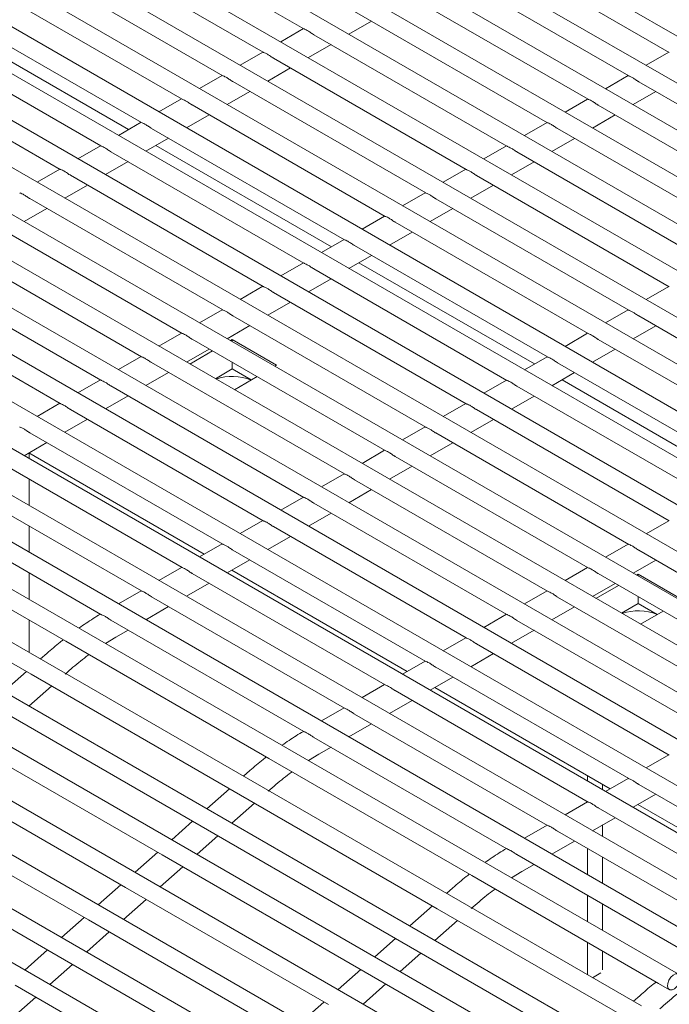
# Model space of a CAD drawing. Units: inches. Extents: x 0.1 to 8.5, y 0.3 to 10.8.
# Drawn here: x 7.6 to 7.7, y 7.7 to 8 of the extents above; entities that cross this region are included whole.
import ezdxf

# ---------------------------------------------------------------- set-up
doc = ezdxf.new("R2010")
doc.units = ezdxf.units.IN
doc.header["$MEASUREMENT"] = 0

msp = doc.modelspace()

# ---------------------------------------------------------------- linework, layer by layer
at = {"color": 7, "linetype": 'Continuous', "lineweight": 15}
for p, q in [((7.949097048890892, 7.865890255519548), (7.521000225157479, 8.113025291443698)), ((7.937792372233219, 7.859364206289985), (7.509686521773197, 8.106504453232487)), ((7.926487691427235, 7.852838154665653), (7.498372814240603, 8.099983612626508)), ((7.915183147515543, 7.846312028803467), (7.48705911085632, 8.093462774415299)), ((7.903878468783715, 7.83978597837652), (7.475745405397882, 8.086941935006703)), ((7.892573791088966, 7.833259928548266), (7.464431700976522, 8.080421096196801)), ((7.881269113005311, 7.826733878495501), (7.453117996166258, 8.07390025716239)), ((7.869964434662387, 7.820207828293062), (7.441804291096724, 8.067379417978303)), ((7.858659755930559, 7.813681777866116), (7.430490585638285, 8.060858578569709)), ((7.847355079272887, 7.807155728636554), (7.419176882254003, 8.054337740358498)), ((7.836058628717637, 7.800624925789606), (7.40786317472141, 8.047816899752519)), ((7.825668970097085, 7.793570647890877), (7.396549471337127, 8.041296061541308)), ((7.816547832057226, 7.785784068648387), (7.385235767952844, 8.034775223330099)), ((7.808430253622855, 7.777418146777304), (7.373922064568563, 8.028254385118888)), ((7.801170342814121, 7.768557099135347), (7.362608357035969, 8.021733544512909)), ((7.5856655250259, 8.017713054661423), (7.639425854677733, 7.986677876955751)), ((7.794714739895553, 7.759231734431664), (7.351294649503375, 8.01521270390693)), ((7.574351819567462, 8.011192215252827), (7.628112149219295, 7.980157037547155)), ((7.687488913560805, 8.011140069059396), (7.741249243212638, 7.980104891353723)), ((7.788286623691377, 7.749890511564594), (7.339980950267405, 8.008691868090489)), ((7.563038114497927, 8.004671376068742), (7.616798444149761, 7.973636198363071)), ((7.676175210176522, 8.004619230848185), (7.729935539828356, 7.973584053142513)), ((7.776972916158783, 7.743369670958614), (7.32866724273481, 8.00217102748451)), ((7.551724409687663, 7.99815053703433), (7.605484739339496, 7.967115359328658)), ((7.664861506792241, 7.998098392636974), (7.718621836444075, 7.967063214931303)), ((7.76565920862619, 7.736848830352635), (7.317353535202217, 7.99565018687853)), ((7.540410705266303, 7.991629698224427), (7.594171034918136, 7.960594520518756)), ((7.653547799259647, 7.991577552030996), (7.70730812891148, 7.960542374325323)), ((7.75434550939022, 7.730327994536194), (7.306039835966246, 7.98912935106209)), ((7.651989612432457, 7.985198310002152), (7.658298918910769, 7.988834808400414)), ((7.541644133202806, 7.986859446891748), (7.59052896851729, 7.95863883215737)), ((7.639301523548783, 7.986749676677124), (7.632992218107548, 7.983113178877554)), ((7.529096999807865, 7.985108858815832), (7.582857329459698, 7.95407368111016)), ((7.642234095875365, 7.985056713819786), (7.695994425527198, 7.954021536114114)), ((7.743767563042595, 7.723321662865517), (7.295461889618621, 7.982123019391411)), ((7.640675909048176, 7.978677471790943), (7.646985213452331, 7.982313968991818)), ((7.517783296423582, 7.978588020604622), (7.571543626075416, 7.947552842898951)), ((7.627987818090344, 7.980228837268529), (7.621678513426919, 7.976592339917978)), ((7.630920390416927, 7.97853587441119), (7.68468072006876, 7.947500696705519)), ((7.741124847784853, 7.980176730588792), (7.734815543380697, 7.976540233387917)), ((7.629362203589738, 7.972156632382347), (7.635671509030971, 7.975793130181916)), ((7.733459638610646, 7.714484877666609), (7.285153965186672, 7.973286234192503)), ((7.616674113539348, 7.973707998383789), (7.61036480822775, 7.970071500659057)), ((7.729811144400571, 7.973655892377583), (7.723501835848104, 7.970019392781936)), ((7.619606685347392, 7.972015035227106), (7.673367014999226, 7.940979857521434)), ((7.732743781025988, 7.971962890006548), (7.786504044304832, 7.940927750617188)), ((7.605360408210545, 7.967187159050031), (7.599051102769312, 7.963550661250462)), ((7.618048498649839, 7.965635831595637), (7.624357803831802, 7.969272290922995)), ((7.718497436867978, 7.967135051771604), (7.712188132463822, 7.963498554570727)), ((7.731185525751654, 7.965583685096632), (7.737494834304121, 7.969220184692278)), ((7.723210271748931, 7.705416053577634), (7.274904598324957, 7.964217410103529)), ((7.608292980537128, 7.965494196192693), (7.662053310188962, 7.934459018487022)), ((7.721430077641705, 7.965442051795338), (7.775190340920549, 7.934406912405978)), ((7.606734793709939, 7.95911499248639), (7.613044098632634, 7.962751451664073)), ((7.719871822367371, 7.959062846885421), (7.726181126771527, 7.962699344086298)), ((7.272404809004086, 7.959887168972525), (7.72071048242806, 7.701085812446631)), ((7.594046703789185, 7.960666320240129), (7.58773739938503, 7.957029823039252)), ((7.596979276115769, 7.958973357382791), (7.650739605767602, 7.92793817967712)), ((7.707183733483695, 7.960614213560394), (7.700874427005384, 7.956977715162132)), ((7.710116370109112, 7.958921211189359), (7.763876633387955, 7.927886071799999)), ((7.71383498738289, 7.696581948970634), (7.2648221097528, 7.955791565794654)), ((7.595421089288579, 7.952594153676487), (7.601730393692734, 7.956230612554824)), ((7.708558116908933, 7.952542007476826), (7.714867423387244, 7.956178505875088)), ((7.582733000404903, 7.954145482028919), (7.576423691852436, 7.950508982433273)), ((7.598212637679281, 7.954203144366422), (7.647097539366756, 7.925982491315733)), ((7.695870028025257, 7.954093374151798), (7.689560722584024, 7.95045687635223)), ((7.58566557065733, 7.952452517974195), (7.639425900309164, 7.921417340268524)), ((7.698802666724829, 7.952400372978149), (7.752562930003673, 7.921365233588788)), ((7.571419292872309, 7.94762464142294), (7.565109988468154, 7.943988144222063)), ((7.584107385904297, 7.946073315465277), (7.590416688234296, 7.949709773146229)), ((7.684556322566818, 7.947572534743204), (7.678247017903394, 7.943936037392654)), ((7.69724441352465, 7.946021169265617), (7.703553717928806, 7.949657666466494)), ((7.703587611710869, 7.687505651799637), (7.25457473408078, 7.946715268623659)), ((7.574351867273048, 7.945931679762986), (7.628112196924882, 7.914896502057314)), ((7.687488961266391, 7.945879533569554), (7.741249224545235, 7.914844394180194)), ((7.572793678371704, 7.939552474859297), (7.579102982775858, 7.943188933737634)), ((7.685930708066213, 7.939500329857021), (7.692240013507446, 7.943136827656591)), ((7.563038159740454, 7.939410839157007), (7.616798489392287, 7.908375661451335)), ((7.673242618015824, 7.941051695858465), (7.666933312704225, 7.937415198133732)), ((7.676175256196858, 7.939358694385469), (7.729935519475702, 7.908323554996108)), ((7.6933402194456, 7.678429383372102), (7.244327341815511, 7.937639000196123)), ((7.561479974987421, 7.933031636648087), (7.567789279391577, 7.936668095526424)), ((7.674617003126313, 7.932979529070313), (7.680926308308277, 7.936615988397669)), ((7.661928912687021, 7.934530856524707), (7.655619607245788, 7.930894358725137)), ((7.551724456356172, 7.932890000945796), (7.605484786008005, 7.901854823240124)), ((7.664861551386593, 7.932837855351057), (7.718621814665437, 7.901802715961696)), ((7.683092843773579, 7.669353086201106), (7.23419492416179, 7.928496339173757)), ((7.663303298186415, 7.926458689961064), (7.669612603109109, 7.930095149138747)), ((7.540410752971889, 7.926369162734586), (7.594171082623723, 7.895333985028914)), ((7.65061520826566, 7.928010017714804), (7.644305903861505, 7.924373520513927)), ((7.653547846965233, 7.926317016541154), (7.707308110244076, 7.895281877151794)), ((7.651989593765053, 7.919937851151161), (7.65829889816921, 7.923574310029498)), ((7.639301504881379, 7.921489179503594), (7.63299219632891, 7.917852679907948)), ((7.654781208528745, 7.921546803524786), (7.703666043843231, 7.893326188790407)), ((7.671138222058413, 7.661262361192324), (7.225935485906698, 7.918272430159571)), ((7.529097045439295, 7.919848322128606), (7.582857375091129, 7.888813144422935)), ((7.642234141506794, 7.919796177132558), (7.695994404785639, 7.888761037743199)), ((7.627987797348784, 7.914968338897614), (7.621678492944628, 7.911331841696737)), ((7.640675890380773, 7.913417012939951), (7.646985192710772, 7.917053470620904)), ((7.741124893416284, 7.914916193901567), (7.734815588752859, 7.911279696551017)), ((7.517783337906701, 7.913327481522627), (7.571543667558535, 7.882292303816954)), ((7.630920438122513, 7.913275338921349), (7.684680701401357, 7.882240199531989)), ((7.629362182848178, 7.906896172333973), (7.635671487252334, 7.910532631212309)), ((7.616674093964502, 7.908447500686404), (7.610364789560347, 7.904811003485527)), ((7.619606730589918, 7.90675449831537), (7.673366993868762, 7.875719358926009)), ((7.729811188865289, 7.908395355016828), (7.72350188355369, 7.904758857292095)), ((7.732743760673332, 7.906702391860143), (7.786504090325166, 7.875667214154471)), ((7.618048479463895, 7.900375334122762), (7.624357783868051, 7.904011793001099)), ((7.731185573975778, 7.900323188228676), (7.737494879157743, 7.903959647556032)), ((7.60536039058022, 7.901926662475193), (7.599051082027752, 7.898290162879548)), ((7.718497483536485, 7.90187451568307), (7.712188178095252, 7.898238017883501)), ((7.608293027205636, 7.900233660104159), (7.662053290484479, 7.869198520714799)), ((7.619452423759458, 7.900100760507204), (7.618988262922828, 7.899832806159787)), ((7.631826804855246, 7.892957182355942), (7.619452423759458, 7.900100760507204)), ((7.619452423759458, 7.899564819793706), (7.619452423759458, 7.900100760507204)), ((7.721430055863068, 7.900181552825731), (7.775190385514901, 7.869146375120059)), ((7.594046683047625, 7.895405821869214), (7.587737382791782, 7.891769327063107)), ((7.606734776079614, 7.893854495911552), (7.613044080483768, 7.897490954789889)), ((7.61398785662805, 7.896946133050376), (7.607683586265155, 7.893306755236212)), ((7.707183779115126, 7.895353676873167), (7.70087447471097, 7.89171717967229)), ((7.71987186903588, 7.893802349119427), (7.726181173958573, 7.89743880829711)), ((7.596979323821355, 7.893712821892949), (7.650739587100198, 7.862677682503588)), ((7.619452423759458, 7.891935338714864), (7.619452423759458, 7.893791490910668)), ((7.631362644018616, 7.892689228008524), (7.631826804855246, 7.892957182355942)), ((7.710116351441708, 7.893660714015828), (7.763876681093541, 7.862625536310157)), ((7.59542106854702, 7.887333655305572), (7.601730377099488, 7.890970116578679)), ((7.619452423759458, 7.891935338714864), (7.614755803592491, 7.889224037604142)), ((7.624754563675118, 7.888874478493796), (7.619452423759458, 7.891935338714864)), ((7.620057967360944, 7.88616317708495), (7.626362237723839, 7.889802554899115)), ((7.708558164614519, 7.887281510309524), (7.714867469018675, 7.890917969187862)), ((7.582732975515031, 7.888884981263235), (7.576423675259188, 7.885248486457128)), ((7.58566561628876, 7.88719198128697), (7.639425879567604, 7.85615684189761)), ((7.695870075730843, 7.888832838661958), (7.689560767178376, 7.885196339066311)), ((7.69880264598327, 7.887139874607234), (7.752562975635104, 7.856104696901562)), ((7.71134977937821, 7.888890462683149), (7.760234614692695, 7.86066984794877)), ((7.584107361014426, 7.880812814699592), (7.590416669566893, 7.884449275972699)), ((7.697244461230237, 7.880760672098314), (7.703553763560237, 7.884397129779267)), ((7.571419276279062, 7.882364145446795), (7.565109967726594, 7.878727645851148)), ((7.684556368198249, 7.882311998055977), (7.678247063794093, 7.8786755008551)), ((7.574351908756166, 7.880671140680991), (7.62811217203501, 7.84963600129163)), ((7.687488942598987, 7.880619036396023), (7.741249272250821, 7.849583858690352)), ((7.572793661778455, 7.874291978883152), (7.579102962034299, 7.877928435366719)), ((7.685930753697643, 7.874239831492336), (7.692240058101799, 7.877876290370673)), ((7.563038209520196, 7.87415030486455), (7.61679847279904, 7.843115165475189)), ((7.673242664813967, 7.875791159844767), (7.666933360409812, 7.87215466264389)), ((7.676175235066394, 7.874098195790044), (7.729935564718227, 7.843063018084372)), ((7.56147995424586, 7.867771138277171), (7.567789262798329, 7.871407599550279)), ((7.67461705031336, 7.867718993281125), (7.680926354717516, 7.871355452159463)), ((7.562782744030841, 7.868521990188304), (7.611667579345326, 7.840301375453926)), ((7.562883850835837, 7.868463622389582), (7.562883850835837, 7.866960650716882)), ((7.661928961429684, 7.869270321633557), (7.655619652877217, 7.865633822037911)), ((7.551724501987601, 7.86762946425857), (7.605484765266445, 7.83659432486921)), ((7.664861531682111, 7.867577357578834), (7.718621861333945, 7.836542179873162)), ((7.650615253897091, 7.862749481027579), (7.644305953641247, 7.85911298622147)), ((7.663303346929078, 7.861198155069915), (7.669612651333234, 7.864834613948252)), ((7.540410794455007, 7.861108623652591), (7.594171057733852, 7.83007348426323)), ((7.562883850835837, 7.861187321833844), (7.562883850835837, 7.853908568635585)), ((7.653547828297829, 7.861056519367624), (7.707308157949663, 7.830021341661953)), ((7.651989639396485, 7.854677314463935), (7.658298947948952, 7.858313775737042)), ((7.529090715115395, 7.854591461412507), (7.582865912316939, 7.823547700853078)), ((7.639301546364497, 7.856228640421598), (7.632992246108652, 7.852592145615491)), ((7.642234120765235, 7.854535678761644), (7.695994450417069, 7.823500501055973)), ((7.640675931863891, 7.848156473857955), (7.646985240416358, 7.851792935131063)), ((7.516530025037291, 7.848729762491804), (7.573098529513766, 7.816073459966478)), ((7.627987847128526, 7.849707804605158), (7.621678538576059, 7.846071305009511)), ((7.741124939047714, 7.849655657214341), (7.734815634643558, 7.846019160013464)), ((7.562883850835837, 7.848135201430008), (7.562883850835837, 7.84085644823175)), ((7.630920413232642, 7.848014838155665), (7.684680742884475, 7.816979660449993)), ((7.616674139595932, 7.843186963999178), (7.610364831043465, 7.839550464403531)), ((7.629362232627921, 7.841635638041515), (7.635671532883763, 7.845272094525082)), ((7.61960671399667, 7.841494002339224), (7.673367043648504, 7.810458824633552)), ((7.729811235663433, 7.84313481900313), (7.723501931259277, 7.839498321802254)), ((7.732743805915858, 7.841441854948407), (7.786504069194702, 7.810406715559048)), ((7.506851382921456, 7.839529700344372), (7.563419953770921, 7.806873359502735)), ((7.618048525095326, 7.835114797435536), (7.624357833647793, 7.838751258708642)), ((7.731185621162826, 7.835062652439489), (7.737494925566981, 7.838699111317826)), ((7.562883850835837, 7.835083119348711), (7.562883850835837, 7.827743586602965)), ((7.605360432063338, 7.836666123393198), (7.599051131807495, 7.833029628587091)), ((7.608293006464077, 7.834973161733244), (7.66205333611591, 7.803937984027573)), ((7.619351314880306, 7.835865649346667), (7.668236150194791, 7.807645034612289)), ((7.71849753227915, 7.83661398079192), (7.712188223726683, 7.832977481196274)), ((7.606734817562733, 7.828593956829556), (7.6130441261152, 7.832230418102664)), ((7.721430102531577, 7.834921016737198), (7.77519036581042, 7.803885877347837)), ((7.732589499085397, 7.834788117140242), (7.732125338248768, 7.834520162792825)), ((7.744963880181186, 7.82764453898898), (7.732589499085397, 7.834788117140242)), ((7.732589499085397, 7.834252176426744), (7.732589499085397, 7.834788117140242)), ((7.594046732827368, 7.830145287576758), (7.5877374242749, 7.826508787981112)), ((7.707183824746556, 7.830093140185942), (7.700874524490712, 7.826456645379834)), ((7.719871917778543, 7.828541814228278), (7.726181222182699, 7.832178273106616)), ((7.72712493195399, 7.831633489683415), (7.720820661591096, 7.82799411186925)), ((7.596979298931483, 7.828452321127265), (7.650739628583317, 7.797417143421593)), ((7.710116399147294, 7.828400178525988), (7.763876662426138, 7.797365039136627)), ((7.732589499085397, 7.826622695347903), (7.732589499085397, 7.828478847543706)), ((7.595421118326762, 7.822073121013116), (7.601730418582606, 7.825709577496683)), ((7.70855821024595, 7.822020973622299), (7.714867518798417, 7.825657434895406)), ((7.732589499085397, 7.826622695347903), (7.72789287891843, 7.82391139423718)), ((7.737891639001058, 7.823561835126833), (7.732589499085397, 7.826622695347903)), ((7.733195042686885, 7.820850533717989), (7.739499313049778, 7.824489911532152)), ((7.562883850835837, 7.821970257719927), (7.562883850835837, 7.812956183292591)), ((7.58565928596486, 7.82193512057087), (7.639434483166403, 7.790891360011442)), ((7.695870117213961, 7.823572299579961), (7.689560816958117, 7.819935804773854)), ((7.6988026916147, 7.821879337920008), (7.752562954893544, 7.790844198530647)), ((7.587009959713654, 7.817225203654324), (7.590416719346636, 7.819188741680243)), ((7.697244502713355, 7.815500133016319), (7.703553811265823, 7.819136594289426)), ((7.573098529513766, 7.816073459966478), (7.629667100363232, 7.783417119124842)), ((7.584145019389502, 7.815469801233746), (7.587009959713654, 7.817225203654324)), ((7.684556417977991, 7.817051463763521), (7.678247109425524, 7.813414964167874)), ((7.687488984082106, 7.815358497314028), (7.741249247360949, 7.784323357924668)), ((7.567789437027427, 7.812678075959149), (7.566043843989435, 7.811131973191994)), ((7.673242710445398, 7.810530623157542), (7.666933401892931, 7.806894123561896)), ((7.685930803477385, 7.808979297199878), (7.692240103733228, 7.812615753683447)), ((7.562097621288762, 7.807636705143882), (7.55580078256175, 7.802059507870119)), ((7.676175284846136, 7.808837661497588), (7.729935548124979, 7.777802522108227)), ((7.563419953770921, 7.806873359502735), (7.619988524620386, 7.774217018661098)), ((7.674617095944791, 7.802458456593899), (7.680926404497258, 7.806094917867005)), ((7.562813221678086, 7.798011284354152), (7.569110060405097, 7.803588519950455)), ((7.661929002912803, 7.804009782551561), (7.65561970265696, 7.800373287745454)), ((7.664861577313542, 7.802316820891607), (7.718621840592386, 7.771281681502249)), ((7.675919819356781, 7.803209346821342), (7.724804721044256, 7.774988693770653)), ((7.663303388412197, 7.79593761598792), (7.669612696964665, 7.799574077261027)), ((7.650615303676832, 7.797488946735121), (7.644305995124365, 7.793852447139475)), ((7.653547869780947, 7.795795980285629), (7.707308133059791, 7.764760840896268)), ((7.651989689176227, 7.789416780171479), (7.65829898943207, 7.793053236655047)), ((7.543352246243129, 7.789226182606377), (7.599920817092594, 7.75656984176474)), ((7.642227790441335, 7.789278818045545), (7.696002987642879, 7.758235057486116)), ((7.643578530563119, 7.784568862812687), (7.6469852901961, 7.786532400838606)), ((7.629667100363232, 7.783417119124842), (7.686235604839706, 7.750760816599517)), ((7.640713523865977, 7.782813498708421), (7.643578530563119, 7.784568862812687)), ((7.741124922454467, 7.784395161238195), (7.734815613902, 7.780758661642549)), ((7.533104870571108, 7.780149885435381), (7.589673441420573, 7.747493544593744)), ((7.624357941503901, 7.780021773433824), (7.622612348465911, 7.77847567066667)), ((7.718447337705628, 7.77715576129777), (7.718447337705628, 7.77865873297047)), ((7.729811214921873, 7.777874320632217), (7.723501906369405, 7.77423782103657)), ((7.618666125765238, 7.774980402618558), (7.612369287038225, 7.769403205344793)), ((7.72266169484008, 7.774722883380845), (7.72266169484008, 7.776225816731006)), ((7.732743789322611, 7.776181358972263), (7.782021088125671, 7.747734179888488)), ((7.619988524620386, 7.774217018661098), (7.676557029096861, 7.741560716135774)), ((7.731185600421266, 7.769802154068573), (7.737494908973733, 7.77343861534168)), ((7.522857494899086, 7.771073626586923), (7.579426065748552, 7.738417285745286)), ((7.61938179252755, 7.765354943512515), (7.625678631254563, 7.770932179108818)), ((7.718497507389278, 7.771353480026237), (7.712188207133434, 7.76771698522013)), ((7.718447337705628, 7.771324565380239), (7.718447337705628, 7.771382432414733)), ((7.721430081790016, 7.769660518366283), (7.770707380593077, 7.741213339282509)), ((7.732488390206247, 7.770553005979705), (7.776890194671958, 7.744920389867225)), ((7.719871892888672, 7.763281313462594), (7.726181201441139, 7.766917774735701)), ((7.608423064337552, 7.765907937296682), (7.602631572961484, 7.76077832860669)), ((7.707183808153308, 7.764832644209796), (7.700874499600841, 7.761196144614149)), ((7.72266169484008, 7.76167076297701), (7.72266169484008, 7.764889281448456)), ((7.512610119227066, 7.761997329415927), (7.569178690076532, 7.72934098857429)), ((7.609644078450811, 7.756730066774411), (7.615435569826877, 7.761859713786943)), ((7.710116374257423, 7.763139677760303), (7.759393673060482, 7.734692498676529)), ((7.708558193652702, 7.756760477646153), (7.714867493908545, 7.760396934129721)), ((7.718447337705628, 7.751051558812637), (7.718447337705628, 7.758330312010897)), ((7.598685350260811, 7.757283098881119), (7.592384197289464, 7.751702031435694)), ((7.599920817092594, 7.75656984176474), (7.656489387942059, 7.723913500923103)), ((7.6987963612908, 7.756622477203909), (7.748088461270581, 7.728166753582689)), ((7.72266169484008, 7.748618680895712), (7.72266169484008, 7.755897434093971)), ((7.599396702778789, 7.747653807925954), (7.605697855750138, 7.753234837048839)), ((7.700147035039594, 7.751912560287363), (7.703553794672575, 7.75387609831328)), ((7.686235604839706, 7.750760816599517), (7.738261077284646, 7.720727150641608)), ((7.697282094715443, 7.750157157866785), (7.700147035039594, 7.751912560287363)), ((7.588437974588791, 7.748206801710122), (7.582136805024196, 7.742625724685619)), ((7.589673441420573, 7.747493544593744), (7.646242012270037, 7.714837203752107)), ((7.680926512353366, 7.747365432592187), (7.679180919315375, 7.745819329825033)), ((7.718447337705628, 7.737938697183854), (7.718447337705628, 7.745278229929601)), ((7.589149327106768, 7.738577510754958), (7.595450480078116, 7.744158539877843)), ((7.675234696614702, 7.742324061776921), (7.66893785788769, 7.736746864503157)), ((7.72266169484008, 7.735505819266928), (7.72266169484008, 7.742845313690135)), ((7.578190582323523, 7.739130494960047), (7.571889429352174, 7.733549465837163)), ((7.676557029096861, 7.741560716135774), (7.728642502724562, 7.711492412232345)), ((7.579426065748552, 7.738417285745286), (7.635994636598017, 7.70576094490365)), ((7.675950363377015, 7.732698602670878), (7.682247202104028, 7.738275838267181)), ((7.578901951434747, 7.72950121358396), (7.585203104406094, 7.735082281029385)), ((7.664991635187017, 7.733251596455045), (7.65920014381095, 7.728121987765054)), ((7.718447337705628, 7.72315129387348), (7.718447337705628, 7.732165368300817)), ((7.567943206651501, 7.730054197789051), (7.561642053680154, 7.724473168666165)), ((7.569178690076532, 7.72934098857429), (7.625747260925996, 7.696684647732654)), ((7.666212649300275, 7.724073725932774), (7.672004140676342, 7.729203372945306)), ((7.72266169484008, 7.724544001774626), (7.72266169484008, 7.729732452061351)), ((7.568654559169478, 7.720424906833887), (7.574955728734074, 7.726005983858388)), ((7.655253921110277, 7.724626758039482), (7.648952768138928, 7.719045690594057)), ((7.656489387942059, 7.723913500923103), (7.70857486156976, 7.693845197019676)), ((7.719877947349834, 7.722325427471223), (7.722179901603885, 7.72365431737587)), ((7.55893131440451, 7.720264691403293), (7.615499885253976, 7.687608350561656)), ((7.655965273628254, 7.714997467084317), (7.662266426599602, 7.720578496207202)), ((7.738261077284646, 7.720727150641608), (7.741267773721722, 7.718991421734512)), ((7.733011919608078, 7.717297167005071), (7.731266326570087, 7.715751064237916)), ((7.558407183497457, 7.711348647985429), (7.564708353062053, 7.716929686687392)), ((7.645006545438255, 7.715550460868485), (7.63870537587366, 7.709969383843982))]:
    msp.add_line(p, q, dxfattribs=at)
at = {"color": 7, "linetype": 'Continuous', "lineweight": 15, "flags": 128}
msp.add_lwpolyline([(7.740759439586237, 7.719929768068373), (7.740823107876684, 7.720759607942966), (7.741144751385163, 7.721649886997478), (7.741675403438462, 7.722465072585383), (7.742334288108017, 7.723081007258486), (7.743021099213023, 7.723403992239362), (7.743631249514832, 7.723384802459265), (7.744071883200739, 7.723026397466676), (7.744275897178079, 7.722383278209115), (7.744212245480879, 7.721553447913601), (7.743890585379154, 7.720663159280011), (7.743359933325854, 7.719848012014645), (7.742701048656299, 7.719232039019002), (7.742014237551293, 7.718909092360667), (7.741404087249485, 7.718928282140764), (7.740963453563577, 7.719286687133352), (7.740759439586237, 7.719929768068373)], dxfattribs=at)
at = {"color": 7, "linetype": 'Continuous', "lineweight": 15}
for centre, radius, start, end in [((7.619440984742455, 7.87601774739354), 0.01385331825933471, 67.73027699353665, 108.9681661252375), ((7.732578060068396, 7.810705104026599), 0.01385331825931513, 67.73027699351142, 108.9681661252731)]:
    msp.add_arc(centre, radius, start, end, dxfattribs=at)
for points, knots in [([(7.639430386708442, 7.986686088332141), (7.639440223485983, 7.986677686825256), (7.639484672827273, 7.986639723026096), (7.639806607825083, 7.986532841049561), (7.640379580657745, 7.986256884083193), (7.641167556281274, 7.985780893102119), (7.641811278118894, 7.985285060737965), (7.642188547973221, 7.985091212292954), (7.642238750281273, 7.985065417389809)], [0, 0, 0, 0, 0.05096387207504075, 0.2302899027558304, 0.4474952055596644, 0.6998358035667694, 0.9600579392103402, 1, 1, 1, 1]), ([(7.628116681250004, 7.980165248923546), (7.628126518428878, 7.980156847634368), (7.628170969699287, 7.980118884720219), (7.628492903190188, 7.980012002084341), (7.629065874983287, 7.979736044793408), (7.629853850410546, 7.979260052555507), (7.630497574136739, 7.978764224111666), (7.630874842874197, 7.978570373115518), (7.630925044822835, 7.978544577981213)], [0, 0, 0, 0, 0.05096371335634359, 0.2302897845690958, 0.4474951731099234, 0.6998358281520258, 0.960058110197149, 1, 1, 1, 1]), ([(7.61680297618047, 7.973644409739461), (7.616812813352655, 7.973636008447746), (7.616857264585828, 7.973598045528125), (7.617179198750597, 7.973491163185935), (7.617752170313085, 7.973215205920697), (7.618540145385783, 7.972739213052928), (7.619183869881919, 7.972243386121781), (7.61956113819893, 7.972049534167928), (7.619611340012571, 7.972023738946802)], [0, 0, 0, 0, 0.05096371707893802, 0.2302897650181503, 0.4474951694245324, 0.6998358408872575, 0.960058174784599, 1, 1, 1, 1]), ([(7.729940069784909, 7.973592263321519), (7.729949908151553, 7.973583862710632), (7.729994365136063, 7.973545902565267), (7.730316280508603, 7.973439020285088), (7.7308892147832, 7.973163092826296), (7.731677183752339, 7.972687098102401), (7.732320897953505, 7.972191280031134), (7.732698210661666, 7.9719974011426), (7.732748435431896, 7.971971593576572)], [0, 0, 0, 0, 0.05096352450837201, 0.230290728244111, 0.4474762110888209, 0.6998184597731103, 0.960042297650668, 0.9999999999999999, 0.9999999999999999, 0.9999999999999999, 0.9999999999999999]), ([(7.605489271370205, 7.967123570705049), (7.605499108549078, 7.967115169415871), (7.605543559819488, 7.967077206501722), (7.60586549331039, 7.966970323865844), (7.60643846510349, 7.966694366574911), (7.607226440530748, 7.966218374337009), (7.607870164256942, 7.965722545893168), (7.6082474329944, 7.965528694897022), (7.608297634943036, 7.965502899762717)], [0, 0, 0, 0, 0.05096371335634359, 0.2302897845690958, 0.4474951731099234, 0.6998358281520258, 0.960058110197149, 1, 1, 1, 1]), ([(7.718626366400627, 7.967071425110309), (7.718636203163039, 7.96706302363064), (7.718680652435967, 7.967025059954462), (7.71900257371531, 7.966918180085716), (7.719575512808351, 7.966642255161388), (7.720363479982518, 7.966166259693385), (7.721007194580569, 7.965670441825745), (7.721384507278717, 7.965476562932074), (7.721434732047613, 7.965450755365361)], [0, 0, 0, 0, 0.05096417822035191, 0.2302912861313681, 0.447476506333702, 0.6998186201771779, 0.9600423190023407, 1, 1, 1, 1]), ([(7.594175566948845, 7.960602731895147), (7.594185403726932, 7.960594330389284), (7.594229853070692, 7.960556366594754), (7.594551788008246, 7.960449484505309), (7.595124761170712, 7.960173528156927), (7.595912735504359, 7.959697534290198), (7.596556461317559, 7.95920170986848), (7.596933728933121, 7.959007856318619), (7.596983930521676, 7.958982060952814)], [0, 0, 0, 0, 0.05096388149604586, 0.2302899453264252, 0.4474952882820802, 0.6998359329359953, 0.9600582918540177, 1, 1, 1, 1]), ([(7.707312660942189, 7.960550585701715), (7.707322498508518, 7.960542184658267), (7.707366951645352, 7.960504222755756), (7.707688869772941, 7.960397341479484), (7.708261807514041, 7.960121416406206), (7.709049770860945, 7.959645416274268), (7.709693490024644, 7.959149606797294), (7.710070800467751, 7.958955722790185), (7.710121024515019, 7.958929914759382)], [0, 0, 0, 0, 0.05096386241532815, 0.2302910571355742, 0.4474764557665027, 0.6998186595835574, 0.9600426595504183, 1, 1, 1, 1]), ([(7.582861859416251, 7.954081891289167), (7.582871697804638, 7.954073490654227), (7.582916154887386, 7.954035530400163), (7.583238083196343, 7.953928645681053), (7.583811055116577, 7.953652688141342), (7.584599031138425, 7.953176697300922), (7.585242752898649, 7.95268086489107), (7.585620022754926, 7.952487016447212), (7.585670225063239, 7.95246122154422)], [0, 0, 0, 0, 0.05096322210241032, 0.2302893617513141, 0.4474948698281183, 0.6998356211709047, 0.9600579149394018, 1, 1, 1, 1]), ([(7.695998957557906, 7.954029747490504), (7.696008794313705, 7.954021346007674), (7.696053243556754, 7.953983382317212), (7.696375165617836, 7.953876502779471), (7.696948100805312, 7.953600575894208), (7.697736069375953, 7.953124581029591), (7.698379783654561, 7.952628763004041), (7.698757096360768, 7.952434884114354), (7.698807321130738, 7.952409076548173)], [0, 0, 0, 0, 0.05096417448504204, 0.2302912692526634, 0.4474765468297234, 0.6998186421783267, 0.960042321930953, 1, 1, 1, 1]), ([(7.571548156031968, 7.947561053077957), (7.571557992816121, 7.947552651574232), (7.571602442187287, 7.947514687789356), (7.571924376403436, 7.947407805481843), (7.572497353141483, 7.947131850476345), (7.573285327368686, 7.946655858891944), (7.573929049525703, 7.946160026685677), (7.574306319371976, 7.945966178236684), (7.574356521678956, 7.94594038333301)], [0, 0, 0, 0, 0.05096387580993975, 0.2302899196326785, 0.4474951650692244, 0.6998357815691677, 0.9600579362831771, 1, 1, 1, 1]), ([(7.684685252099468, 7.94750890808191), (7.6846950892566, 7.947500506816786), (7.684739540428767, 7.947462544011332), (7.685061460983037, 7.947355663814315), (7.68563439513079, 7.947079736604275), (7.686422363505202, 7.946603740483416), (7.68706607967265, 7.946107926376717), (7.687443391261758, 7.945914044936925), (7.687493615672299, 7.945888237139578)], [0, 0, 0, 0, 0.05096401576175681, 0.2302911510487512, 0.4474765143465536, 0.6998186667124385, 0.9600424928488681, 1, 1, 1, 1]), ([(7.560234452647687, 7.941040214866747), (7.560244289419709, 7.941031813358748), (7.560288738736062, 7.940993849554562), (7.560610674395023, 7.940886967683183), (7.561183643981909, 7.940611009991927), (7.561971618421964, 7.940135013842841), (7.562615347891481, 7.939639197205732), (7.562992613276233, 7.939445338554965), (7.563042814146362, 7.93941954272703)], [0, 0, 0, 0, 0.05096388718153429, 0.2302899710173809, 0.4474954114916398, 0.6998360842964683, 0.9600586474170536, 1, 1, 1, 1]), ([(7.673371547029935, 7.940988068897824), (7.673381384180379, 7.940979667630164), (7.673425835315309, 7.940941704819238), (7.67374775654342, 7.940834824915907), (7.674320690460583, 7.940558897731515), (7.675108658480424, 7.940082900980998), (7.675752375417918, 7.939587088386449), (7.676129686586495, 7.939393205989337), (7.676179910862035, 7.939367398105166)], [0, 0, 0, 0, 0.05096401948307117, 0.2302911314918056, 0.4474765106481504, 0.699818679428308, 0.9600425574106146, 1, 1, 1, 1]), ([(7.66205784221967, 7.934467229863412), (7.662067679376802, 7.934458828598289), (7.662112130548969, 7.934420865792835), (7.662434051103239, 7.934313985595818), (7.66300698525099, 7.934038058385777), (7.663794953625405, 7.93356206226492), (7.66443866979285, 7.933066248158219), (7.66481598138196, 7.932872366718427), (7.664866205792501, 7.93284655892108)], [0, 0, 0, 0, 0.05096401576175681, 0.2302911510487512, 0.4474765143465536, 0.6998186667124385, 0.9600424928488681, 1, 1, 1, 1]), ([(7.650744137798309, 7.92794639105351), (7.650753974554656, 7.927937989571702), (7.650798423800174, 7.927900025885866), (7.651120345800998, 7.927793146235265), (7.651693281318268, 7.92751721996769), (7.652481248598953, 7.927041222218529), (7.653124966853714, 7.926545412132506), (7.653502277320694, 7.926351528140033), (7.653552501371141, 7.926325720111177)], [0, 0, 0, 0, 0.05096418389909625, 0.2302913117918493, 0.4474766294871689, 0.6998187714481657, 0.9600426744407918, 1, 1, 1, 1]), ([(7.639430430265715, 7.92142555044753), (7.639440268632362, 7.921417149836644), (7.639484725616869, 7.921379189691277), (7.639806640989409, 7.921272307411098), (7.640379575264008, 7.920996379952307), (7.641167544233146, 7.920520385228411), (7.641811258434314, 7.920024567157146), (7.642188571142473, 7.919830688268612), (7.642238795912703, 7.919804880702583)], [0, 0, 0, 0, 0.05096352450837201, 0.230290728244111, 0.4474762110888209, 0.6998184597731103, 0.960042297650668, 0.9999999999999999, 0.9999999999999999, 0.9999999999999999, 0.9999999999999999]), ([(7.628116726881434, 7.91490471223632), (7.628126563643846, 7.91489631075665), (7.628171012916774, 7.914858347080473), (7.628492934196117, 7.914751467211727), (7.629065873289158, 7.914475542287398), (7.629853840463325, 7.913999546819396), (7.630497555061376, 7.913503728951755), (7.630874867759523, 7.913309850058084), (7.630925092528421, 7.913284042491373)], [0, 0, 0, 0, 0.05096417822035191, 0.2302912861313681, 0.447476506333702, 0.6998186201771779, 0.9600423190023407, 1, 1, 1, 1]), ([(7.616803023497152, 7.90838387402511), (7.616812860247431, 7.908375472541166), (7.616857309465539, 7.90833750884567), (7.617179232187846, 7.908230629413211), (7.617752164129348, 7.9079547018024), (7.618540131516512, 7.907478701772048), (7.619183853428118, 7.906982899467706), (7.619561161663831, 7.906789010376388), (7.619611384995826, 7.906763201885393)], [0, 0, 0, 0, 0.05096418957722294, 0.2302913374495396, 0.4474767526373401, 0.6998189227127998, 0.960043029871439, 1, 1, 1, 1]), ([(7.729940051506409, 7.9083317663725), (7.729949888378813, 7.908323365414542), (7.729994341972912, 7.908285400829891), (7.730316327396974, 7.908178479412471), (7.730889256925544, 7.907902559706224), (7.731677224325534, 7.907426566279506), (7.732320945101571, 7.906930742855009), (7.732698213512387, 7.906736890812732), (7.73274841533851, 7.90671109557984)], [0, 0, 0, 0, 0.05096382227309056, 0.2303094902624572, 0.4474940289999174, 0.6998352213187458, 0.9600580923407213, 1, 1, 1, 1]), ([(7.605489315964557, 7.901863033419131), (7.605499154331203, 7.901854632808244), (7.605543611315711, 7.901816672662877), (7.605865526688251, 7.901709790382699), (7.60643846096285, 7.901433862923907), (7.607226429931988, 7.900957868200012), (7.607870144133154, 7.900462050128746), (7.608247456841315, 7.900268171240211), (7.608297681611545, 7.900242363674183)], [0, 0, 0, 0, 0.05096352450837201, 0.230290728244111, 0.4474762110888209, 0.6998184597731103, 0.960042297650668, 0.9999999999999999, 0.9999999999999999, 0.9999999999999999, 0.9999999999999999]), ([(7.718626346696145, 7.901810927338087), (7.718636183575235, 7.901802526382667), (7.718680637206567, 7.901764561803486), (7.71900262195682, 7.901657640092403), (7.719575551715946, 7.901381720360445), (7.720363519470503, 7.900905727563591), (7.721007239476594, 7.900409902626396), (7.721384508307858, 7.900216051541826), (7.721434710268976, 7.900190256395756)], [0, 0, 0, 0, 0.05096381855067973, 0.2303095098089974, 0.4474940326832424, 0.6998352085823613, 0.9600580277529882, 1, 1, 1, 1]), ([(7.594175612580274, 7.89534219520792), (7.59418545101767, 7.895333794625073), (7.594229908396772, 7.895295834542456), (7.594551816645287, 7.895188949022538), (7.59512475306914, 7.894913021858055), (7.595912727820165, 7.894437030950028), (7.596556440709225, 7.893941211890952), (7.596933753452374, 7.893747333025878), (7.596983978227263, 7.893721525462973)], [0, 0, 0, 0, 0.05096350145525522, 0.2302910120511273, 0.4474763966529792, 0.6998185955588546, 0.9600423157253516, 1, 1, 1, 1]), ([(7.707312642274785, 7.895290088528185), (7.70732247875309, 7.895281687356084), (7.707366930457621, 7.895243721896462), (7.707688916654543, 7.895136800731815), (7.708261847783212, 7.894860881942453), (7.709049814444092, 7.894384887516766), (7.709693536537211, 7.893889066601708), (7.71007080424658, 7.893695212963424), (7.710121005847616, 7.893669417585852)], [0, 0, 0, 0, 0.05096398669090799, 0.2303096705666747, 0.4474941478536969, 0.699835313365493, 0.9600582094100915, 0.9999999999999999, 0.9999999999999999, 0.9999999999999999, 0.9999999999999999]), ([(7.582861905047682, 7.888821354601941), (7.582871743343578, 7.888812953963015), (7.582916199933492, 7.888774993754895), (7.58323812243005, 7.888668114714473), (7.583811054555414, 7.888392186961349), (7.584599017742633, 7.887916188421607), (7.585242733255926, 7.887420371338139), (7.585620045929096, 7.887226492426144), (7.585670270694668, 7.887200684856994)], [0, 0, 0, 0, 0.0509635475606512, 0.2302904444424667, 0.4474760255264651, 0.6998183239922997, 0.9600422795766412, 1, 1, 1, 1]), ([(7.695998934742192, 7.888769247922205), (7.696008772830789, 7.888760847621011), (7.696053232274921, 7.888722885702097), (7.69637521184301, 7.888615961907704), (7.696948141728965, 7.888340041926877), (7.697736110078203, 7.887864050527519), (7.6983798281183, 7.887368221624298), (7.698757098068383, 7.887174373092016), (7.698807300389178, 7.887148578177257)], [0, 0, 0, 0, 0.05096332729558934, 0.2303090869970425, 0.4474937294023628, 0.6998350016016558, 0.9600578324949501, 1, 1, 1, 1]), ([(7.571548205811711, 7.882300518785501), (7.571558040874867, 7.882292116400455), (7.571602481932111, 7.882254149092173), (7.571924419127998, 7.882147275747053), (7.572497346587312, 7.881871347689968), (7.573285306610375, 7.881395338537186), (7.573929037545099, 7.880899552987816), (7.574306341272971, 7.880705653670091), (7.574356563162074, 7.880679844251014)], [0, 0, 0, 0, 0.05096487772239918, 0.230291662865451, 0.4474771086209028, 0.699819249852006, 0.9600437439876216, 1, 1, 1, 1]), ([(7.684685231357909, 7.882248409710995), (7.68469506784228, 7.882240008541032), (7.684739519574223, 7.882202043091067), (7.685061505049577, 7.882095121708296), (7.685634439754109, 7.88181920426196), (7.686422406308383, 7.881343212118505), (7.687066124745356, 7.880847383418905), (7.687443394685433, 7.880653534881488), (7.687493597004895, 7.880627739966047)], [0, 0, 0, 0, 0.05096398100514495, 0.2303096448723306, 0.4474940246367403, 0.6998351619962634, 0.9600578538382389, 0.9999999999999999, 0.9999999999999999, 0.9999999999999999, 0.9999999999999999]), ([(7.560234498279117, 7.87577967817952), (7.560244336716512, 7.875771277596673), (7.560288794095614, 7.875733317514055), (7.560610702344129, 7.875626431994139), (7.561183638767981, 7.875350504829655), (7.561971613519007, 7.87487451392163), (7.562615326408067, 7.874378694862552), (7.562992639151216, 7.874184815997479), (7.563042863926104, 7.874159008434574)], [0, 0, 0, 0, 0.05096350145525522, 0.2302910120511273, 0.4474763966529792, 0.6998185955588546, 0.9600423157253516, 1, 1, 1, 1]), ([(7.673371527973626, 7.875727571499785), (7.673381364445865, 7.875719170325548), (7.673425816122983, 7.875681204856268), (7.673747803041475, 7.875574283909741), (7.674320730594284, 7.875298363777362), (7.675108697361734, 7.874822367069418), (7.675752423111135, 7.874326553938959), (7.67612968858969, 7.874132695199768), (7.676179889472302, 7.874106899360068)], [0, 0, 0, 0, 0.05096399237605335, 0.2303096962582275, 0.4474942710673574, 0.6998354647283682, 0.9600585649741395, 1, 1, 1, 1]), ([(7.662057820441033, 7.869206730893805), (7.66206765852963, 7.869198330592613), (7.662112117973763, 7.869160368673698), (7.662434097541851, 7.869053444879305), (7.663007027427807, 7.868777524898478), (7.663794995777045, 7.868301533499118), (7.664438713817141, 7.867805704595899), (7.664815983767225, 7.867611856063616), (7.66486618608802, 7.867586061148859)], [0, 0, 0, 0, 0.05096332729558934, 0.2303090869970425, 0.4474937294023628, 0.6998350016016558, 0.9600578324949501, 1, 1, 1, 1]), ([(7.650744117056751, 7.862685892682595), (7.650753955216085, 7.862677492409436), (7.650798415054773, 7.862639530553263), (7.651120387499211, 7.862532603519272), (7.651693319533982, 7.862256683832568), (7.652481293665265, 7.861780696249162), (7.653125010393225, 7.861284866358115), (7.653502280378288, 7.861091017849285), (7.653552482703738, 7.861065222937648)], [0, 0, 0, 0, 0.05096330424477322, 0.2303093707626039, 0.4474939149348708, 0.6998351373668923, 0.9600578505608733, 1, 1, 1, 1]), ([(7.639430409524157, 7.856165052076617), (7.639440247542018, 7.856156651747388), (7.639484706591596, 7.856118689765728), (7.639806693283328, 7.856011769210951), (7.640379621020488, 7.855735848935978), (7.641167583587649, 7.855259853720688), (7.641811302939897, 7.854764025805282), (7.642188572855003, 7.854570177249547), (7.642238775171143, 7.854544382331668)], [0, 0, 0, 0, 0.05096335034556788, 0.2303088032368522, 0.4474935438716566, 0.6998348658413523, 0.9600578144296833, 1, 1, 1, 1]), ([(7.628116710288187, 7.849644216260176), (7.62812654507332, 7.849635814184857), (7.628170988588999, 7.849597845102559), (7.628492989981331, 7.84949093024338), (7.62906591305234, 7.849215009665381), (7.629853872455723, 7.848739003832791), (7.630497607227129, 7.848243207463158), (7.630874868198776, 7.848049338493445), (7.630925067638549, 7.848023541725688)], [0, 0, 0, 0, 0.05096468053054214, 0.2303100217713477, 0.4474946271990427, 0.6998357920751018, 0.9600592793574972, 1, 1, 1, 1]), ([(7.616803002755592, 7.843123375654196), (7.616812840914926, 7.843114975381035), (7.616857300753615, 7.843077013524865), (7.617179273198053, 7.842970086490872), (7.617752205232824, 7.842694166804168), (7.618540179364107, 7.842218179220762), (7.619183896092067, 7.841722349329714), (7.61956116607713, 7.841528500820885), (7.619611368402579, 7.841502705909248)], [0, 0, 0, 0, 0.05096330424477322, 0.2303093707626039, 0.4474939149348708, 0.6998351373668923, 0.9600578505608733, 1, 1, 1, 1]), ([(7.729940098823092, 7.843071230658149), (7.729949935577957, 7.843062829166773), (7.729994384816781, 7.843024865437703), (7.73031630703364, 7.842917986824415), (7.730889260899953, 7.842642045503303), (7.73167722470571, 7.842166056602923), (7.732320953511045, 7.84167024286138), (7.732698236993815, 7.841476366946567), (7.732748460321767, 7.841450558518432)], [0, 0, 0, 0, 0.05096408620840683, 0.2302908703579776, 0.4474758450364826, 0.699839200437238, 0.9600431109147114, 1, 1, 1, 1]), ([(7.605489295222998, 7.836602535048216), (7.605499133413793, 7.836594134790928), (7.605543593394655, 7.836556173006486), (7.605865562159261, 7.836449244292419), (7.606438512726601, 7.836173334452025), (7.607226467532897, 7.835697335849292), (7.607870188690314, 7.835201508801677), (7.608247458559902, 7.835007660224059), (7.608297660869985, 7.834981865303268)], [0, 0, 0, 0, 0.05096332574585102, 0.2303094679285897, 0.4474938105633535, 0.6998350107293407, 0.9600578337095471, 0.9999999999999999, 0.9999999999999999, 0.9999999999999999, 0.9999999999999999]), ([(7.718626391290498, 7.836550390052168), (7.718636229661727, 7.836541989433852), (7.718680686666952, 7.836504029254908), (7.719002601534055, 7.836397147793916), (7.719575557733482, 7.836121206624749), (7.720363523121435, 7.83564522303143), (7.721007244216351, 7.835149393523014), (7.721384532171296, 7.83495552781038), (7.721434756937485, 7.834929720307222)], [0, 0, 0, 0, 0.05096342114222227, 0.2302902611597378, 0.4474753035006295, 0.6998387375233379, 0.9600423786943927, 1, 1, 1, 1]), ([(7.594175595987028, 7.830081699231775), (7.594185430772161, 7.830073297156457), (7.594229874287842, 7.830035328074159), (7.594551875680172, 7.82992841321498), (7.595124798751182, 7.82965249263698), (7.595912758154564, 7.829176486804391), (7.59655649292597, 7.828680690434759), (7.596933753897618, 7.828486821465044), (7.596983953337391, 7.828461024697289)], [0, 0, 0, 0, 0.05096468053054214, 0.2303100217713477, 0.4474946271990427, 0.6998357920751018, 0.9600592793574972, 1, 1, 1, 1]), ([(7.707312687906215, 7.830029551840958), (7.707322526348195, 7.830021151250682), (7.707366983748016, 7.829983191134488), (7.707688891491068, 7.829876306433741), (7.708261849839929, 7.829600365558997), (7.709049821009384, 7.829124385781283), (7.709693540792427, 7.828628555285225), (7.710070828782357, 7.828434689596047), (7.710121053553203, 7.828408882096011)], [0, 0, 0, 0, 0.05096339808948103, 0.2302905449676643, 0.4474754890672983, 0.6998388732979732, 0.9600423967687819, 1, 1, 1, 1]), ([(7.582741944165276, 7.823619285716429), (7.582062332221243, 7.823219256073318), (7.580052546584049, 7.822036266518418), (7.578060235172507, 7.820656738445905), (7.57674162677011, 7.81974369980284)], [0, 0, 0, 0, 0.3381514582729208, 1, 1, 1, 1]), ([(7.58287012700179, 7.823555384126751), (7.582879514935647, 7.823547381352277), (7.582933125992333, 7.823501680434216), (7.583311734410707, 7.823375582155121), (7.583955708138981, 7.82304470466173), (7.5847233011414, 7.822562061066656), (7.585314270800873, 7.822118655255294), (7.585623582265477, 7.821962468536922), (7.585663152191515, 7.82194248771629)], [0, 0, 0, 0, 0.04690682727572019, 0.2678677347153941, 0.4922099566208986, 0.7526079211991391, 0.9683513630090469, 1, 1, 1, 1]), ([(7.695998980373621, 7.82350871123498), (7.696008818674103, 7.823500310588622), (7.696053275284731, 7.823462350346927), (7.696375197275877, 7.823355472125706), (7.696948151325889, 7.823079530662092), (7.69773611093231, 7.822603543253191), (7.698379833339116, 7.822107714732404), (7.698757121259076, 7.821913848996314), (7.698807346020609, 7.821888041490031)], [0, 0, 0, 0, 0.05096344419412594, 0.2302899773571836, 0.4474751179357633, 0.6998386017536358, 0.9600423606206602, 0.9999999999999999, 0.9999999999999999, 0.9999999999999999, 0.9999999999999999]), ([(7.572381170240214, 7.816487555667194), (7.572080087558584, 7.816260869831269), (7.570527001663278, 7.815091547927615), (7.569011301855448, 7.813755287606708), (7.567789437027427, 7.812678075959149)], [0, 0, 0, 0, 0.1938609336033177, 1, 1, 1, 1]), ([(7.684685281137651, 7.816987875418539), (7.68469511620539, 7.816979473026063), (7.684739557283352, 7.816941505684203), (7.685061493973805, 7.816834633158257), (7.68563444335773, 7.81655869139083), (7.686422399799552, 7.816082693367681), (7.687066137627749, 7.815586896380892), (7.687443416602957, 7.815393010240278), (7.687493638488014, 7.815367200884052)], [0, 0, 0, 0, 0.05096477435054105, 0.2302911957657901, 0.4474762010048688, 0.6998395275617616, 0.9600438250307362, 0.9999999999999999, 0.9999999999999999, 0.9999999999999999, 0.9999999999999999]), ([(7.57288150643043, 7.806928971758598), (7.573614601572503, 7.807563871907419), (7.575745157613584, 7.809409048979159), (7.577983339798283, 7.811235925431565), (7.57949043108516, 7.812280201243171), (7.579571754461121, 7.812336550871874)], [0, 0, 0, 0, 0.3316775125975503, 0.9639369948056646, 1, 1, 1, 1]), ([(7.673371573605057, 7.810467034812559), (7.673381412047036, 7.810458634222281), (7.673425869446858, 7.810420674106088), (7.673747777189909, 7.810313789405341), (7.674320735538771, 7.810037848530597), (7.675108706708225, 7.809561868752883), (7.67575242649127, 7.809066038256825), (7.676129714481198, 7.808872172567648), (7.676179939252044, 7.808846365067611)], [0, 0, 0, 0, 0.05096339808948103, 0.2302905449676643, 0.4474754890672983, 0.6998388732979732, 0.9600423967687819, 1, 1, 1, 1]), ([(7.662057866072463, 7.80394619420658), (7.662067704545903, 7.803937793632175), (7.662112162087883, 7.803899833587703), (7.662434066151611, 7.80379294720712), (7.663007043032835, 7.803517016178553), (7.663794994877559, 7.803041025381793), (7.664438719089556, 7.802545197728809), (7.66481600696398, 7.802351331970828), (7.66486623171945, 7.802325524461632)], [0, 0, 0, 0, 0.05096341959007398, 0.2302906421233378, 0.4474753846828627, 0.6998387466650866, 0.9600423799113469, 1, 1, 1, 1]), ([(7.650744166836492, 7.797425358390139), (7.650754001904232, 7.797416955997662), (7.650798442982194, 7.797378988655804), (7.651120379672646, 7.797272116129857), (7.651693329056572, 7.79699617436243), (7.652481285498393, 7.796520176339281), (7.653125023326591, 7.796024379352493), (7.653502302301798, 7.795830493211879), (7.653552524186856, 7.795804683855653)], [0, 0, 0, 0, 0.05096477435054105, 0.2302911957657901, 0.4474762010048688, 0.6998395275617616, 0.9600438250307362, 0.9999999999999999, 0.9999999999999999, 0.9999999999999999, 0.9999999999999999]), ([(7.639310515014741, 7.790962944874793), (7.638630903070708, 7.790562915231681), (7.636621117433515, 7.789379925676781), (7.634628806021971, 7.788000397604268), (7.633310197619575, 7.787087358961204)], [0, 0, 0, 0, 0.3381514582729208, 1, 1, 1, 1]), ([(7.639438697851255, 7.790899043285114), (7.639448085785781, 7.790891040508911), (7.639501696846288, 7.790845339580982), (7.639880305151375, 7.790719241594436), (7.640524279412481, 7.790388362725089), (7.641291848939836, 7.789905738087172), (7.641882799616059, 7.789462339978821), (7.642192086742543, 7.789306165958973), (7.64223165666799, 7.789286185190964)], [0, 0, 0, 0, 0.04690774020893557, 0.2678729481430879, 0.4922195363525588, 0.7526225689766444, 0.9683507470413166, 1, 1, 1, 1]), ([(7.628949741089679, 7.783831214825558), (7.628648658919247, 7.783604528687771), (7.627095575460934, 7.782435205076482), (7.625579837293182, 7.781098967101117), (7.624357941503901, 7.780021773433824)], [0, 0, 0, 0, 0.1938609086464191, 1, 1, 1, 1]), ([(7.629450077279896, 7.774272630916961), (7.630183165611364, 7.774907535270173), (7.632313701480739, 7.776752724233184), (7.634551459881525, 7.77857983802659), (7.636058979119898, 7.779623873559444), (7.636140325310587, 7.779680210030237)], [0, 0, 0, 0, 0.3316776157909357, 0.9639371235050723, 0.9999999999999999, 0.9999999999999999, 0.9999999999999999, 0.9999999999999999]), ([(7.729940078081532, 7.777810732287233), (7.729949916240866, 7.777802332014073), (7.729994376079556, 7.777764370157903), (7.730316348523994, 7.77765744312391), (7.730889280558763, 7.777381523437206), (7.731677254690047, 7.776905535853801), (7.732320971418008, 7.776409705962753), (7.73269824140307, 7.776215857453923), (7.73274844372852, 7.776190062542287)], [0, 0, 0, 0, 0.05096330424477322, 0.2303093707626039, 0.4474939149348708, 0.6998351373668923, 0.9600578505608733, 1, 1, 1, 1]), ([(7.718626370548938, 7.771289891681255), (7.718636208739732, 7.771281491423967), (7.718680668720594, 7.771243529639524), (7.719002637485202, 7.771136600925457), (7.719575588052542, 7.770860691085062), (7.720363542858837, 7.770384692482329), (7.721007264016254, 7.769888865434714), (7.721384533885842, 7.769695016857097), (7.721434736195926, 7.769669221936306)], [0, 0, 0, 0, 0.05096332574585102, 0.2303094679285897, 0.4474938105633535, 0.6998350107293407, 0.9600578337095471, 0.9999999999999999, 0.9999999999999999, 0.9999999999999999, 0.9999999999999999]), ([(7.707312671312968, 7.764769055864813), (7.707322506098102, 7.764760653789495), (7.707366949613782, 7.764722684707198), (7.707688951006113, 7.764615769848017), (7.708261874077121, 7.764339849270019), (7.709049833480504, 7.763863843437428), (7.709693568251911, 7.763368047067797), (7.710070829223557, 7.763174178098083), (7.710121028663331, 7.763148381330327)], [0, 0, 0, 0, 0.05096468053054214, 0.2303100217713477, 0.4474946271990427, 0.6998357920751018, 0.9600592793574972, 1, 1, 1, 1]), ([(7.695879019491215, 7.758306642349467), (7.695199407547182, 7.757906612706357), (7.69318962190999, 7.756723623151457), (7.691197310498446, 7.755344095078942), (7.68987870209605, 7.754431056435878)], [0, 0, 0, 0, 0.3381514582729208, 1, 1, 1, 1]), ([(7.69600720232773, 7.758242740759789), (7.696016590266607, 7.758234737982011), (7.696070201351958, 7.758189037045085), (7.696448825627447, 7.758062933760883), (7.697092808298724, 7.757732046310169), (7.697860401300296, 7.757249399214197), (7.698451346137565, 7.756806011876583), (7.698760657592636, 7.756649825168628), (7.698800227517454, 7.756629844349328)], [0, 0, 0, 0, 0.04690682662274169, 0.2678677309864727, 0.4922316695504278, 0.7526079246430238, 0.9683513634496199, 1, 1, 1, 1]), ([(7.685518311939143, 7.751174873983921), (7.685217205011408, 7.750948202178971), (7.683663995053146, 7.749778953409601), (7.6821483405052, 7.748442665949677), (7.680926512353366, 7.747365432592187)], [0, 0, 0, 0, 0.1938610592440751, 1, 1, 1, 1]), ([(7.68601864812936, 7.741616290075324), (7.686751716600924, 7.742251205563675), (7.68888219475251, 7.744096426888156), (7.691120415620713, 7.745923281784375), (7.692627506436518, 7.746967557861862), (7.692708829787062, 7.747023907504911)], [0, 0, 0, 0, 0.3316775726216973, 0.9639369980445968, 1, 1, 1, 1]), ([(7.75609622974167, 7.726438807985387), (7.755135832926448, 7.725870598635858), (7.752411619353325, 7.724258844413201), (7.747996979695326, 7.72127744619503), (7.743110791604384, 7.717588370608344), (7.740023683574343, 7.714918026313819), (7.738588362497256, 7.71367647551232)], [0, 0, 0, 0, 0.1596303931402421, 0.4527995894855457, 0.7455844515452013, 1, 1, 1, 1]), ([(7.737603785566845, 7.721106570080493), (7.737302679150307, 7.720879897973681), (7.735749471629027, 7.719710647496685), (7.734233778721162, 7.7183743823823), (7.733011919608078, 7.717297167005071)], [0, 0, 0, 0, 0.1938610342871641, 1, 1, 1, 1])]:
    msp.add_open_spline(points, degree=3, knots=knots, dxfattribs=at)

doc.saveas('drawing.dxf')
